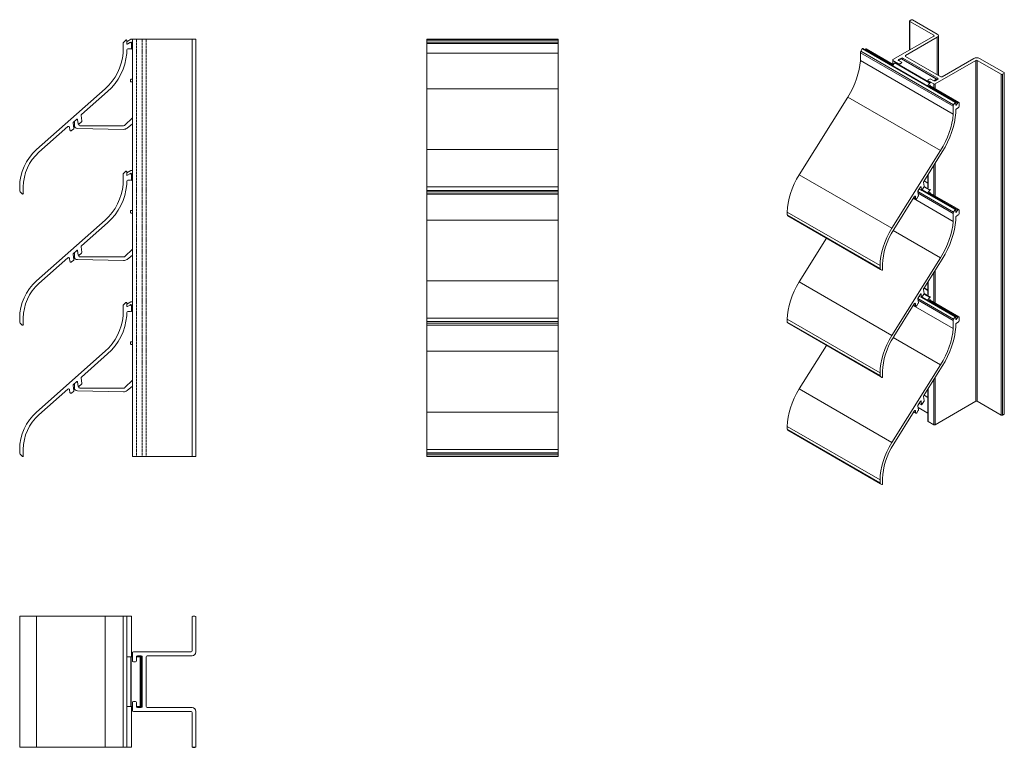
# Model space of a CAD drawing. Units: millimetres. Extents: x -14 to 481, y -79 to 287.
import ezdxf

# ---------------------------------------------------------------- set-up
doc = ezdxf.new("R2010")
doc.units = ezdxf.units.MM
doc.header["$LTSCALE"] = 1.5
doc.linetypes.add('DASHED', pattern=[0.2067, 0.1654, -0.0413])
for name, color, linetype, lineweight in [('Halter', 66, 'Continuous', 18), ('Lamelle', 1, 'Continuous', 18), ('Sichtbar schmal (ISO)', 7, 'Continuous', 13), ('Tragsäule', 5, 'Continuous', 18), ('Verdeckt (ISO)', 7, 'DASHED', 9)]:
    doc.layers.add(name, color=color, linetype=linetype, lineweight=lineweight)

msp = doc.modelspace()

# ---------------------------------------------------------------- linework, layer by layer
msp.add_line((72.75, -78.66, -81.68), (73.75, -78.66, -81.68))
at = {"layer": 'Halter', "extrusion": (0, 1, 0)}
for p, q in [((42.25, 277.45, -81.68), (41.7, 277.45, -81.68)), ((210.92, 277.45, -81.68), (210.92, 277.12, -81.68)), ((210.92, 277.45, -81.68), (235.92, 277.45, -81.68)), ((235.92, 277.45, -81.68), (235.92, 277.12, -81.68)), ((41.45, 277.39, -81.68), (39.41, 276.2, -81.68)), ((40.99, 275.73, -81.68), (41.45, 276, -81.68)), ((41.75, 275.82, -81.68), (41.75, 275.29, -81.68)), ((41.75, 273.05, -81.68), (41.75, 272.65, -81.68)), ((42.12, 272.55, -81.68), (42.25, 272.77, -81.68)), ((210.92, 277.39, -81.68), (235.92, 277.39, -81.68)), ((41.35, 257.09, -81.68), (41.35, 256.19, -81.68)), ((42.25, 257.29, -81.68), (41.55, 257.29, -81.68)), ((41.55, 255.99, -81.68), (42.25, 255.99, -81.68)), ((42.25, 237.92, -81.68), (38.54, 234.21, -81.68)), ((13.1, 235.55, -81.68), (13.1, 234.09, -81.68)), ((14.33, 237.06, -81.68), (14.04, 236.94, -81.68)), ((15.34, 234.35, -81.68), (15.29, 234.69, -81.68)), ((37.83, 233.92, -81.68), (15.83, 233.92, -81.68)), ((39.59, 232.74, -81.68), (42.25, 234.88, -81.68)), ((14.57, 232.59, -81.68), (37.78, 232.12, -81.68)), ((41.45, 211.39, -81.68), (39.41, 210.2, -81.68)), ((40.99, 209.73, -81.68), (41.45, 210, -81.68)), ((42.25, 211.45, -81.68), (41.7, 211.45, -81.68)), ((41.75, 209.82, -81.68), (41.75, 209.29, -81.68)), ((41.75, 207.05, -81.68), (41.75, 206.65, -81.68)), ((42.12, 206.55, -81.68), (42.25, 206.77, -81.68)), ((41.35, 191.09, -81.68), (41.35, 190.19, -81.68)), ((42.25, 191.29, -81.68), (41.55, 191.29, -81.68)), ((41.55, 189.99, -81.68), (42.25, 189.99, -81.68)), ((13.1, 169.55, -81.68), (13.1, 168.09, -81.68)), ((14.33, 171.06, -81.68), (14.04, 170.94, -81.68)), ((15.34, 168.35, -81.68), (15.29, 168.69, -81.68)), ((42.25, 171.92, -81.68), (38.54, 168.21, -81.68)), ((39.59, 166.74, -81.68), (42.25, 168.88, -81.68)), ((14.57, 166.59, -81.68), (37.78, 166.12, -81.68)), ((37.83, 167.92, -81.68), (15.83, 167.92, -81.68)), ((41.45, 145.39, -81.68), (39.41, 144.2, -81.68)), ((40.99, 143.73, -81.68), (41.45, 144, -81.68)), ((42.25, 145.45, -81.68), (41.7, 145.45, -81.68)), ((41.75, 143.82, -81.68), (41.75, 143.29, -81.68)), ((41.75, 141.05, -81.68), (41.75, 140.65, -81.68)), ((42.12, 140.55, -81.68), (42.25, 140.77, -81.68)), ((41.35, 125.09, -81.68), (41.35, 124.19, -81.68)), ((42.25, 125.29, -81.68), (41.55, 125.29, -81.68)), ((41.55, 123.99, -81.68), (42.25, 123.99, -81.68)), ((14.33, 105.06, -81.68), (14.04, 104.94, -81.68)), ((42.25, 105.92, -81.68), (38.54, 102.21, -81.68)), ((13.1, 103.55, -81.68), (13.1, 102.09, -81.68)), ((14.57, 100.59, -81.68), (37.78, 100.12, -81.68)), ((15.34, 102.35, -81.68), (15.29, 102.69, -81.68)), ((37.83, 101.92, -81.68), (15.83, 101.92, -81.68)), ((39.59, 100.74, -81.68), (42.25, 102.88, -81.68))]:
    msp.add_line(p, q, dxfattribs=at)
at = {"layer": 'Halter'}
for p, q in [((42.25, -33.16, -81.68), (39.41, -33.16, -81.68)), ((41.45, -33.16, -81.68), (41.45, -58.16, -81.68)), ((41.7, -33.16, -81.68), (41.7, -58.16, -81.68)), ((47.25, -33.16, -81.68), (44.25, -33.16, -81.68)), ((46.25, -33.16, -81.68), (46.25, -58.16, -81.68)), ((46.75, -33.16, -81.68), (46.75, -58.16, -81.68)), ((47, -33.16, -81.68), (47, -58.16, -81.68)), ((42.25, -58.16, -81.68), (39.41, -58.16, -81.68)), ((47.25, -58.16, -81.68), (44.25, -58.16, -81.68))]:
    msp.add_line(p, q, dxfattribs=at)
for centre, radius, start, end in [((41.7, 276.95, -81.68), 0.5, 90, 120), ((41.95, 272.65, -81.68), 0.2, 180, 330), ((41.55, 257.09, -81.68), 0.2, 90, 180), ((41.55, 256.19, -81.68), 0.2, 180, 270), ((14.6, 235.55, -81.68), 1.5, 150.9544, 180), ((14.6, 234.09, -81.68), 1.5, 180, 268.8406), ((14.6, 235.55, -81.68), 1.5, 112, 112.0544), ((14.52, 236.59, -81.68), 0.5, 63.9875, 112), ((37.83, 234.92, -81.68), 2.8, 268.8406, 308.7871), ((41.7, 210.95, -81.68), 0.5, 90, 120), ((41.95, 206.65, -81.68), 0.2, 180, 330), ((41.55, 191.09, -81.68), 0.2, 90, 180), ((41.55, 190.19, -81.68), 0.2, 180, 270), ((14.6, 169.55, -81.68), 1.5, 150.9544, 180), ((14.6, 169.55, -81.68), 1.5, 112, 112.0544), ((14.52, 170.59, -81.68), 0.5, 63.9875, 112), ((14.6, 168.09, -81.68), 1.5, 180, 268.8406), ((37.83, 168.92, -81.68), 2.8, 268.8406, 308.7871), ((41.7, 144.95, -81.68), 0.5, 90, 120), ((41.95, 140.65, -81.68), 0.2, 180, 330), ((41.55, 125.09, -81.68), 0.2, 90, 180), ((41.55, 124.19, -81.68), 0.2, 180, 270), ((14.6, 103.55, -81.68), 1.5, 150.9544, 180), ((14.6, 103.55, -81.68), 1.5, 112, 112.0544), ((14.52, 104.59, -81.68), 0.5, 63.9875, 112), ((14.6, 102.09, -81.68), 1.5, 180, 268.8406), ((37.83, 102.92, -81.68), 2.8, 268.8406, 308.7871)]:
    msp.add_arc(centre, radius, start, end, dxfattribs=at)
at = {"layer": 'Halter', "extrusion": (0, 0, -1)}
for centre, radius, start, end in [((-41.55, 275.82, 81.68), 0.2, 60, 180), ((-15.83, 234.42, 81.68), 0.5, 270, 352), ((-37.83, 234.92, 81.68), 1, 225, 270), ((-41.55, 209.82, 81.68), 0.2, 60, 180), ((-15.83, 168.42, 81.68), 0.5, 270, 352), ((-37.83, 168.92, 81.68), 1, 225, 270), ((-41.55, 143.82, 81.68), 0.2, 60, 180), ((-15.83, 102.42, 81.68), 0.5, 270, 352), ((-37.83, 102.92, 81.68), 1, 225, 270)]:
    msp.add_arc(centre, radius, start, end, dxfattribs=at)
at = {"layer": 'Lamelle', "extrusion": (0, 1, 0)}
for p, q in [((37.58, 270.41, -81.68), (37.58, 275.3, -81.68)), ((37.88, 276.02, -81.68), (38.89, 277.03, -81.68)), ((39.41, 276.81, -81.68), (39.41, 275.17, -81.68)), ((39.72, 275, -81.68), (40.99, 275.73, -81.68)), ((41.24, 272.55, -81.68), (39.92, 272.55, -81.68)), ((41.75, 275.29, -81.68), (41.75, 273.05, -81.68)), ((190.42, 67.6, -81.68), (190.42, 277.12, -81.68)), ((190.42, 277.12, -81.68), (256.42, 277.12, -81.68)), ((190.42, 277.03, -81.68), (256.42, 277.03, -81.68)), ((190.42, 276.02, -81.68), (256.42, 276.02, -81.68)), ((190.42, 275.3, -81.68), (256.42, 275.3, -81.68)), ((256.42, 67.6, -81.68), (256.42, 277.12, -81.68)), ((39.41, 272.04, -81.68), (39.41, 270.33, -81.68)), ((190.42, 270.41, -81.68), (256.42, 270.41, -81.68)), ((-5.97, 221.95, -81.68), (28.57, 252.51, -81.68)), ((29.78, 251.14, -81.68), (16.67, 239.54, -81.68)), ((190.42, 252.51, -81.68), (256.42, 252.51, -81.68)), ((16.5, 239.09, -81.68), (16.88, 236.37, -81.68)), ((9.82, 233.48, -81.68), (-4.76, 220.58, -81.68)), ((10.86, 231.79, -81.68), (10.66, 233.17, -81.68)), ((12.41, 235.37, -81.68), (12.8, 232.57, -81.68)), ((14.39, 237.25, -81.68), (12.47, 235.55, -81.68)), ((15.04, 234.86, -81.68), (14.72, 237.13, -81.68)), ((16.72, 235.92, -81.68), (15.38, 234.73, -81.68)), ((12.73, 232.39, -81.68), (11.7, 231.48, -81.68)), ((190.42, 221.95, -81.68), (256.42, 221.95, -81.68)), ((37.58, 204.41, -81.68), (37.58, 209.3, -81.68)), ((37.88, 210.02, -81.68), (38.89, 211.03, -81.68)), ((39.41, 210.81, -81.68), (39.41, 209.17, -81.68)), ((39.72, 209, -81.68), (40.99, 209.73, -81.68)), ((41.75, 209.29, -81.68), (41.75, 207.05, -81.68)), ((-14.44, 201.42, -81.68), (-14.44, 203.15, -81.68)), ((-12.61, 203.15, -81.68), (-12.61, 199.9, -81.68)), ((39.41, 206.04, -81.68), (39.41, 204.33, -81.68)), ((41.24, 206.55, -81.68), (39.92, 206.55, -81.68)), ((190.42, 203.15, -81.68), (256.42, 203.15, -81.68)), ((-13.13, 199.69, -81.68), (-14.14, 200.7, -81.68)), ((190.42, 201.42, -81.68), (256.42, 201.42, -81.68)), ((190.42, 200.7, -81.68), (256.42, 200.7, -81.68)), ((190.42, 199.69, -81.68), (256.42, 199.69, -81.68)), ((190.42, 199.6, -81.68), (256.42, 199.6, -81.68)), ((-5.97, 155.95, -81.68), (28.57, 186.51, -81.68)), ((29.78, 185.14, -81.68), (16.67, 173.54, -81.68)), ((190.42, 186.51, -81.68), (256.42, 186.51, -81.68)), ((12.41, 169.37, -81.68), (12.8, 166.57, -81.68)), ((14.39, 171.25, -81.68), (12.47, 169.55, -81.68)), ((15.04, 168.86, -81.68), (14.72, 171.13, -81.68)), ((16.72, 169.92, -81.68), (15.38, 168.73, -81.68)), ((16.5, 173.09, -81.68), (16.88, 170.37, -81.68)), ((9.82, 167.48, -81.68), (-4.76, 154.58, -81.68)), ((10.86, 165.79, -81.68), (10.66, 167.17, -81.68)), ((12.73, 166.39, -81.68), (11.7, 165.48, -81.68)), ((190.42, 155.95, -81.68), (256.42, 155.95, -81.68)), ((37.88, 144.02, -81.68), (38.89, 145.03, -81.68)), ((39.41, 144.81, -81.68), (39.41, 143.17, -81.68)), ((39.72, 143, -81.68), (40.99, 143.73, -81.68)), ((37.58, 138.41, -81.68), (37.58, 143.3, -81.68)), ((39.41, 140.04, -81.68), (39.41, 138.33, -81.68)), ((41.24, 140.55, -81.68), (39.92, 140.55, -81.68)), ((41.75, 143.29, -81.68), (41.75, 141.05, -81.68)), ((-14.44, 135.42, -81.68), (-14.44, 137.15, -81.68)), ((-13.13, 133.69, -81.68), (-14.14, 134.7, -81.68)), ((-12.61, 137.15, -81.68), (-12.61, 133.9, -81.68)), ((190.42, 137.15, -81.68), (256.42, 137.15, -81.68)), ((190.42, 135.42, -81.68), (256.42, 135.42, -81.68)), ((190.42, 134.7, -81.68), (256.42, 134.7, -81.68)), ((190.42, 133.69, -81.68), (256.42, 133.69, -81.68)), ((190.42, 133.6, -81.68), (256.42, 133.6, -81.68)), ((-5.97, 89.95, -81.68), (28.57, 120.51, -81.68)), ((29.78, 119.14, -81.68), (16.67, 107.54, -81.68)), ((190.42, 120.51, -81.68), (256.42, 120.51, -81.68)), ((14.39, 105.25, -81.68), (12.47, 103.55, -81.68)), ((15.04, 102.86, -81.68), (14.72, 105.13, -81.68)), ((16.5, 107.09, -81.68), (16.88, 104.37, -81.68)), ((9.82, 101.48, -81.68), (-4.76, 88.58, -81.68)), ((10.86, 99.79, -81.68), (10.66, 101.17, -81.68)), ((12.73, 100.39, -81.68), (11.7, 99.48, -81.68)), ((12.41, 103.37, -81.68), (12.8, 100.57, -81.68)), ((16.72, 103.92, -81.68), (15.38, 102.73, -81.68)), ((190.42, 89.95, -81.68), (256.42, 89.95, -81.68)), ((-14.44, 69.42, -81.68), (-14.44, 71.15, -81.68)), ((-12.61, 71.15, -81.68), (-12.61, 67.9, -81.68)), ((190.42, 71.15, -81.68), (256.42, 71.15, -81.68)), ((190.42, 69.42, -81.68), (256.42, 69.42, -81.68)), ((-13.13, 67.69, -81.68), (-14.14, 68.7, -81.68)), ((190.42, 68.7, -81.68), (256.42, 68.7, -81.68)), ((190.42, 67.69, -81.68), (256.42, 67.69, -81.68)), ((190.42, 67.6, -81.68), (256.42, 67.6, -81.68))]:
    msp.add_line(p, q, dxfattribs=at)
at = {"layer": 'Lamelle'}
for p, q in [((-14.44, -12.66, -81.68), (41.75, -12.66, -81.68)), ((-14.44, -12.66, -81.68), (-14.44, -78.66, -81.68)), ((-5.97, -12.66, -81.68), (-5.97, -78.66, -81.68)), ((28.57, -12.66, -81.68), (28.57, -78.66, -81.68)), ((37.58, -12.66, -81.68), (37.58, -78.66, -81.68)), ((39.41, -12.66, -81.68), (39.41, -78.66, -81.68)), ((41.75, -12.66, -81.68), (41.75, -33.16, -81.68)), ((41.75, -58.16, -81.68), (41.75, -78.66, -81.68)), ((-14.44, -78.66, -81.68), (41.75, -78.66, -81.68))]:
    msp.add_line(p, q, dxfattribs=at)
at = {"layer": 'Lamelle', "extrusion": (0, 0, -1)}
for centre, radius, start, end in [((-38.6, 275.3, 81.68), 1.02, 0, 45), ((-39.11, 276.81, 81.68), 0.305, 45, 180), ((-41.24, 275.29, 81.68), 0.508, 60, 180), ((-41.24, 273.05, 81.68), 0.508, 180, 270), ((-10.66, 272.75, 81.68), 28.85, 184.8096, 228.4956), ((-15.24, 234.89, 81.68), 0.203, 228.4956, 352), ((-16.38, 236.3, 81.68), 0.508, 172, 228.4956), ((-11.36, 231.86, 81.68), 0.508, 228.4956, 352), ((-12.6, 232.55, 81.68), 0.203, 172, 228.4956), ((-10.66, 203.15, 81.68), 25.1, 360, 48.4956), ((-38.6, 209.3, 81.68), 1.02, 0, 45), ((-39.11, 210.81, 81.68), 0.305, 45, 180), ((-41.24, 209.29, 81.68), 0.508, 60, 180), ((-10.66, 206.75, 81.68), 28.85, 184.8096, 228.4956), ((-41.24, 207.05, 81.68), 0.508, 180, 270), ((13.42, 201.42, 81.68), 1.02, 315, 0), ((12.91, 199.9, 81.68), 0.305, 180, 315), ((-15.24, 168.89, 81.68), 0.203, 228.4956, 352), ((-16.38, 170.3, 81.68), 0.508, 172, 228.4956), ((-11.36, 165.86, 81.68), 0.508, 228.4956, 352), ((-12.6, 166.55, 81.68), 0.203, 172, 228.4956), ((-10.66, 137.15, 81.68), 25.1, 360, 48.4956), ((-38.6, 143.3, 81.68), 1.02, 0, 45), ((-39.11, 144.81, 81.68), 0.305, 45, 180), ((-41.24, 143.29, 81.68), 0.508, 60, 180), ((-41.24, 141.05, 81.68), 0.508, 180, 270), ((13.42, 135.42, 81.68), 1.02, 315, 0), ((12.91, 133.9, 81.68), 0.305, 180, 315), ((-10.66, 140.75, 81.68), 28.85, 184.8096, 228.4956), ((-16.38, 104.3, 81.68), 0.508, 172, 228.4956), ((-11.36, 99.86, 81.68), 0.508, 228.4956, 352), ((-12.6, 100.55, 81.68), 0.203, 172, 228.4956), ((-15.24, 102.89, 81.68), 0.203, 228.4956, 352), ((-10.66, 71.15, 81.68), 25.1, 360, 48.4956), ((13.42, 69.42, 81.68), 1.02, 315, 0), ((12.91, 67.9, 81.68), 0.305, 180, 315)]:
    msp.add_arc(centre, radius, start, end, dxfattribs=at)
at = {"layer": 'Lamelle'}
for centre, radius, start, end in [((39.61, 275.17, -81.68), 0.203, 180, 300), ((39.92, 272.04, -81.68), 0.508, 90, 180), ((10.66, 272.75, -81.68), 27.03, 311.5044, 355.0303), ((17, 239.16, -81.68), 0.508, 131.5044, 188), ((10.16, 233.1, -81.68), 0.508, 8, 131.5044), ((12.61, 235.4, -81.68), 0.203, 131.5044, 188), ((14.52, 237.1, -81.68), 0.203, 8, 131.5044), ((10.66, 203.15, -81.68), 23.27, 131.5044, 180), ((39.61, 209.17, -81.68), 0.203, 180, 300), ((10.66, 206.75, -81.68), 27.03, 311.5044, 355.0303), ((39.92, 206.04, -81.68), 0.508, 90, 180), ((17, 173.16, -81.68), 0.508, 131.5044, 188), ((12.61, 169.4, -81.68), 0.203, 131.5044, 188), ((14.52, 171.1, -81.68), 0.203, 8, 131.5044), ((10.16, 167.1, -81.68), 0.508, 8, 131.5044), ((10.66, 137.15, -81.68), 23.27, 131.5044, 180), ((39.61, 143.17, -81.68), 0.203, 180, 300), ((39.92, 140.04, -81.68), 0.508, 90, 180), ((10.66, 140.75, -81.68), 27.03, 311.5044, 355.0303), ((14.52, 105.1, -81.68), 0.203, 8, 131.5044), ((17, 107.16, -81.68), 0.508, 131.5044, 188), ((10.16, 101.1, -81.68), 0.508, 8, 131.5044), ((12.61, 103.4, -81.68), 0.203, 131.5044, 188), ((10.66, 71.15, -81.68), 23.27, 131.5044, 180)]:
    msp.add_arc(centre, radius, start, end, dxfattribs=at)
at = {"layer": 'Sichtbar schmal (ISO)', "color": 5, "extrusion": (-5.55112e-17, 0.816497, 0.57735)}
for p, q in [((433.25, 271.99, -81.68), (433.25, 286.56, -81.68)), ((434.1, 287.18, -81.68), (433.39, 286.77, -81.68)), ((433.39, 272.07, -81.68), (433.39, 286.36, -81.68)), ((433.39, 286.36, -81.68), (445.41, 279.42, -81.68)), ((447.18, 280.03, -81.68), (434.81, 287.18, -81.68)), ((445.41, 279.01, -81.68), (424.91, 267.17, -81.68)), ((431.27, 269.21, -81.68), (447.18, 278.4, -81.68)), ((445.41, 279.01, -81.68), (445.41, 279.42, -81.68)), ((447.18, 259.62, -81.68), (447.18, 278.4, -81.68)), ((447.77, 259.28, -81.68), (447.77, 279.22, -81.68)), ((408.74, 271.36, -81.68), (409.45, 272.6, -81.68)), ((409.45, 272.6, -81.68), (456.12, 245.66, -81.68)), ((409.76, 272.78, -81.68), (456.43, 245.83, -81.68)), ((411.37, 272.58, -81.68), (425.05, 264.68, -81.68)), ((408.53, 266.66, -81.68), (408.53, 270.66, -81.68)), ((408.53, 270.66, -81.68), (455.2, 243.71, -81.68)), ((408.74, 271.36, -81.68), (455.41, 244.42, -81.68)), ((410.77, 272.19, -81.68), (410.94, 272.4, -81.68)), ((410.94, 272.4, -81.68), (424.81, 264.39, -81.68)), ((427.74, 267.17, -81.68), (429.15, 267.99, -81.68)), ((429.15, 267.58, -81.68), (427.74, 266.76, -81.68)), ((429.15, 267.58, -81.68), (429.15, 267.99, -81.68)), ((429.15, 267.58, -81.68), (446.83, 257.38, -81.68)), ((429.4, 267.61, -81.68), (447.08, 257.4, -81.68)), ((429.86, 267.34, -81.68), (429.86, 267.99, -81.68)), ((429.86, 267.99, -81.68), (447.54, 257.78, -81.68)), ((431.27, 268.81, -81.68), (431.27, 269.21, -81.68)), ((448.95, 258.6, -81.68), (431.27, 268.81, -81.68)), ((465.57, 267.79, -81.68), (449.66, 258.6, -81.68)), ((480.77, 260.64, -81.68), (468.4, 267.79, -81.68)), ((408.53, 266.66, -81.68), (455.2, 239.72, -81.68)), ((425.76, 265.57, -81.68), (424.65, 264.18, -81.68)), ((424.76, 264.85, -81.68), (424.76, 266.97, -81.68)), ((424.91, 264.76, -81.68), (424.91, 266.76, -81.68)), ((424.91, 266.76, -81.68), (427.74, 265.13, -81.68)), ((425.76, 265.57, -81.68), (443.44, 255.36, -81.68)), ((426.32, 265.95, -81.68), (425.94, 265.73, -81.68)), ((425.94, 265.73, -81.68), (443.62, 255.52, -81.68)), ((427.74, 266.76, -81.68), (427.74, 267.17, -81.68)), ((429.15, 265.95, -81.68), (427.74, 266.76, -81.68)), ((427.74, 265.13, -81.68), (427.74, 265.13, -81.68)), ((428.44, 265.13, -81.68), (429.15, 265.54, -81.68)), ((428.44, 265.13, -81.68), (428.44, 265.13, -81.68)), ((429.15, 265.54, -81.68), (429.15, 265.54, -81.68)), ((429.3, 265.74, -81.68), (429.3, 265.74, -81.68)), ((446.12, 254.93, -81.68), (466.63, 266.76, -81.68)), ((466.63, 95.39, -81.68), (466.63, 266.76, -81.68)), ((467.33, 95.39, -81.68), (467.33, 266.76, -81.68)), ((467.33, 266.76, -81.68), (479.36, 259.82, -81.68)), ((447.54, 257.38, -81.68), (447.54, 257.78, -81.68)), ((479.36, 88.45, -81.68), (479.36, 259.82, -81.68)), ((480.06, 259.82, -81.68), (480.77, 260.23, -81.68)), ((480.06, 88.45, -81.68), (480.06, 259.82, -81.68)), ((480.77, 88.85, -81.68), (480.77, 260.23, -81.68)), ((480.92, 89.06, -81.68), (480.92, 260.44, -81.68)), ((443.44, 255.36, -81.68), (442.32, 253.98, -81.68)), ((442.44, 256.76, -81.68), (442.44, 256.76, -81.68)), ((443.29, 257.38, -81.68), (442.59, 256.97, -81.68)), ((442.59, 256.56, -81.68), (442.59, 256.56, -81.68)), ((442.59, 256.56, -81.68), (445.41, 254.93, -81.68)), ((443.11, 253.83, -81.68), (443.44, 254.23, -81.68)), ((443.11, 253.82, -81.68), (457.6, 245.45, -81.68)), ((443.35, 254.12, -81.68), (458.04, 245.64, -81.68)), ((443.51, 254.29, -81.68), (443.65, 254.21, -81.68)), ((444, 255.74, -81.68), (443.62, 255.52, -81.68)), ((443.65, 254.21, -81.68), (443.65, 253.94, -81.68)), ((445.41, 256.56, -81.68), (444, 257.38, -81.68)), ((446.83, 257.38, -81.68), (445.41, 256.56, -81.68)), ((445.41, 252.92, -81.68), (445.41, 254.93, -81.68)), ((447.54, 257.38, -81.68), (446.12, 256.56, -81.68)), ((446.12, 252.52, -81.68), (446.12, 254.93, -81.68)), ((377.73, 209.31, -81.68), (402.15, 248.37, -81.68)), ((402.15, 248.37, -81.68), (448.82, 221.42, -81.68)), ((455.2, 239.72, -81.68), (455.2, 243.71, -81.68)), ((455.41, 244.42, -81.68), (456.12, 245.66, -81.68)), ((456.49, 245.69, -81.68), (456.49, 244.35, -81.68)), ((456.49, 244.46, -81.68), (456.71, 244.33, -81.68)), ((456.71, 244.33, -81.68), (457.6, 245.45, -81.68)), ((457.78, 242.96, -81.68), (456.85, 242.42, -81.68)), ((458.14, 245.4, -81.68), (458.14, 243.58, -81.68)), ((456.49, 241.79, -81.68), (456.49, 240.4, -81.68)), ((424.4, 182.37, -81.68), (448.82, 221.42, -81.68)), ((449.68, 220.8, -81.68), (440.41, 205.97, -81.68)), ((445.41, 199.04, -81.68), (445.41, 213.98, -81.68)), ((446.12, 198.63, -81.68), (446.12, 215.11, -81.68)), ((377.73, 209.31, -81.68), (424.4, 182.37, -81.68)), ((442.44, 202.87, -81.68), (442.44, 209.22, -81.68)), ((442.59, 202.67, -81.68), (442.59, 209.45, -81.68)), ((438.8, 203.18, -81.68), (437.44, 201.01, -81.68)), ((438.91, 203.28, -81.68), (439.04, 203.21, -81.68)), ((439.26, 201.49, -81.68), (439.04, 203.21, -81.68)), ((440.29, 205.54, -81.68), (440.56, 203.47, -81.68)), ((440.51, 203.17, -81.68), (443.44, 201.48, -81.68)), ((440.52, 206.15, -81.68), (442.44, 205.04, -81.68)), ((440.56, 203.4, -81.68), (443.62, 201.63, -81.68)), ((440.59, 206.27, -81.68), (442.44, 205.21, -81.68)), ((435.57, 198.24, -81.68), (425.26, 181.74, -81.68)), ((435.86, 198.5, -81.68), (436.16, 198.33, -81.68)), ((436.3, 197.27, -81.68), (436.16, 198.33, -81.68)), ((437.63, 198.53, -81.68), (436.9, 197.36, -81.68)), ((437.4, 200.83, -81.68), (437.67, 198.71, -81.68)), ((437.41, 200.92, -81.68), (455.41, 190.53, -81.68)), ((437.5, 200.04, -81.68), (455.2, 189.82, -81.68)), ((438.12, 202.1, -81.68), (439.3, 201.42, -81.68)), ((438.15, 202.13, -81.68), (439.26, 201.49, -81.68)), ((439.4, 201.43, -81.68), (456.12, 191.77, -81.68)), ((440.44, 203.04, -81.68), (439.5, 201.53, -81.68)), ((439.59, 201.67, -81.68), (456.43, 191.94, -81.68)), ((443.44, 201.48, -81.68), (442.32, 200.09, -81.68)), ((443.11, 199.94, -81.68), (443.44, 200.34, -81.68)), ((443.11, 199.93, -81.68), (457.6, 191.56, -81.68)), ((443.35, 200.23, -81.68), (458.04, 191.75, -81.68)), ((443.51, 200.4, -81.68), (443.65, 200.32, -81.68)), ((444, 201.85, -81.68), (443.62, 201.63, -81.68)), ((443.65, 200.32, -81.68), (443.65, 200.06, -81.68)), ((435.08, 197.45, -81.68), (455.2, 185.83, -81.68)), ((435.27, 197.75, -81.68), (436.4, 197.1, -81.68)), ((435.32, 197.84, -81.68), (436.3, 197.27, -81.68)), ((371.75, 189.09, -81.68), (371.75, 190.51, -81.68)), ((371.75, 190.51, -81.68), (418.42, 163.57, -81.68)), ((371.75, 189.09, -81.68), (418.42, 162.15, -81.68)), ((371.96, 188.63, -81.68), (418.63, 161.68, -81.68)), ((455.2, 185.83, -81.68), (455.2, 189.82, -81.68)), ((455.41, 190.53, -81.68), (456.12, 191.77, -81.68)), ((456.49, 191.8, -81.68), (456.49, 190.46, -81.68)), ((456.49, 190.57, -81.68), (456.71, 190.45, -81.68)), ((456.71, 190.45, -81.68), (457.6, 191.56, -81.68)), ((457.78, 189.07, -81.68), (456.85, 188.53, -81.68)), ((458.14, 191.51, -81.68), (458.14, 189.69, -81.68)), ((456.49, 187.91, -81.68), (456.49, 186.51, -81.68)), ((424.98, 181.3, -81.68), (448.82, 167.53, -81.68)), ((377.73, 155.42, -81.68), (391.46, 177.37, -81.68)), ((418.42, 162.15, -81.68), (418.42, 163.57, -81.68)), ((419.71, 164.31, -81.68), (419.71, 161.66, -81.68)), ((424.4, 128.48, -81.68), (448.82, 167.53, -81.68)), ((449.68, 166.91, -81.68), (440.41, 152.09, -81.68)), ((419.34, 161.27, -81.68), (418.63, 161.68, -81.68)), ((445.41, 145.15, -81.68), (445.41, 160.09, -81.68)), ((446.12, 144.74, -81.68), (446.12, 161.22, -81.68)), ((377.73, 155.42, -81.68), (424.4, 128.48, -81.68)), ((442.44, 148.99, -81.68), (442.44, 155.33, -81.68)), ((442.59, 148.78, -81.68), (442.59, 155.57, -81.68)), ((438.8, 149.29, -81.68), (437.44, 147.12, -81.68)), ((438.91, 149.39, -81.68), (439.04, 149.32, -81.68)), ((439.26, 147.6, -81.68), (439.04, 149.32, -81.68)), ((440.44, 149.15, -81.68), (439.5, 147.64, -81.68)), ((440.29, 151.65, -81.68), (440.56, 149.59, -81.68)), ((440.51, 149.28, -81.68), (443.44, 147.59, -81.68)), ((440.52, 152.26, -81.68), (442.44, 151.15, -81.68)), ((440.56, 149.51, -81.68), (443.62, 147.74, -81.68)), ((440.59, 152.38, -81.68), (442.44, 151.32, -81.68)), ((435.57, 144.35, -81.68), (425.26, 127.86, -81.68)), ((435.27, 143.86, -81.68), (436.4, 143.21, -81.68)), ((435.32, 143.95, -81.68), (436.3, 143.39, -81.68)), ((435.86, 144.61, -81.68), (436.16, 144.44, -81.68)), ((436.3, 143.39, -81.68), (436.16, 144.44, -81.68)), ((437.63, 144.65, -81.68), (436.9, 143.47, -81.68)), ((437.4, 146.95, -81.68), (437.67, 144.82, -81.68)), ((437.41, 147.04, -81.68), (455.41, 136.64, -81.68)), ((437.5, 146.15, -81.68), (455.2, 135.93, -81.68)), ((438.12, 148.21, -81.68), (439.3, 147.53, -81.68)), ((438.15, 148.25, -81.68), (439.26, 147.6, -81.68)), ((439.4, 147.54, -81.68), (456.12, 137.88, -81.68)), ((439.59, 147.78, -81.68), (456.43, 138.06, -81.68)), ((443.44, 147.59, -81.68), (442.32, 146.2, -81.68)), ((443.11, 146.05, -81.68), (443.44, 146.45, -81.68)), ((443.11, 146.04, -81.68), (457.6, 137.67, -81.68)), ((443.35, 146.34, -81.68), (458.04, 137.86, -81.68)), ((443.51, 146.51, -81.68), (443.65, 146.43, -81.68)), ((444, 147.96, -81.68), (443.62, 147.74, -81.68)), ((443.65, 146.43, -81.68), (443.65, 146.17, -81.68)), ((435.08, 143.56, -81.68), (455.2, 131.94, -81.68)), ((371.75, 135.2, -81.68), (371.75, 136.62, -81.68)), ((371.75, 136.62, -81.68), (418.42, 109.68, -81.68)), ((371.75, 135.2, -81.68), (418.42, 108.26, -81.68)), ((371.96, 134.74, -81.68), (418.63, 107.79, -81.68)), ((455.2, 131.94, -81.68), (455.2, 135.93, -81.68)), ((455.41, 136.64, -81.68), (456.12, 137.88, -81.68)), ((456.49, 137.92, -81.68), (456.49, 136.58, -81.68)), ((456.49, 136.68, -81.68), (456.71, 136.56, -81.68)), ((456.49, 134.02, -81.68), (456.49, 132.62, -81.68)), ((456.71, 136.56, -81.68), (457.6, 137.67, -81.68)), ((457.78, 135.18, -81.68), (456.85, 134.64, -81.68)), ((458.14, 137.63, -81.68), (458.14, 135.8, -81.68)), ((424.98, 127.41, -81.68), (448.82, 113.65, -81.68)), ((377.73, 101.54, -81.68), (391.46, 123.48, -81.68)), ((418.42, 108.26, -81.68), (418.42, 109.68, -81.68)), ((419.71, 110.43, -81.68), (419.71, 107.77, -81.68)), ((424.4, 74.59, -81.68), (448.82, 113.65, -81.68)), ((449.68, 113.02, -81.68), (440.41, 98.2, -81.68)), ((419.34, 107.38, -81.68), (418.63, 107.79, -81.68)), ((445.41, 83.55, -81.68), (445.41, 106.2, -81.68)), ((446.12, 83.55, -81.68), (446.12, 107.33, -81.68)), ((377.73, 101.54, -81.68), (424.4, 74.59, -81.68)), ((442.44, 85.38, -81.68), (442.44, 101.44, -81.68)), ((442.59, 85.18, -81.68), (442.59, 101.68, -81.68)), ((438.8, 95.4, -81.68), (437.44, 93.23, -81.68)), ((438.12, 94.32, -81.68), (439.3, 93.64, -81.68)), ((438.15, 94.36, -81.68), (439.26, 93.71, -81.68)), ((438.91, 95.5, -81.68), (439.04, 95.43, -81.68)), ((439.26, 93.71, -81.68), (439.04, 95.43, -81.68)), ((440.44, 95.26, -81.68), (439.5, 93.75, -81.68)), ((440.29, 97.76, -81.68), (440.56, 95.7, -81.68)), ((440.52, 98.37, -81.68), (442.44, 97.26, -81.68)), ((440.59, 98.49, -81.68), (442.44, 97.43, -81.68)), ((446.12, 83.55, -81.68), (466.63, 95.39, -81.68)), ((467.33, 95.39, -81.68), (479.36, 88.45, -81.68)), ((435.57, 90.46, -81.68), (425.26, 73.97, -81.68)), ((435.27, 89.97, -81.68), (436.4, 89.32, -81.68)), ((435.32, 90.06, -81.68), (436.3, 89.5, -81.68)), ((435.86, 90.72, -81.68), (436.16, 90.55, -81.68)), ((436.3, 89.5, -81.68), (436.16, 90.55, -81.68)), ((437.63, 90.76, -81.68), (436.9, 89.59, -81.68)), ((437.4, 93.06, -81.68), (437.67, 90.93, -81.68)), ((437.51, 92.19, -81.68), (442.44, 89.35, -81.68)), ((442.59, 85.18, -81.68), (445.41, 83.55, -81.68)), ((480.06, 88.45, -81.68), (480.77, 88.85, -81.68)), ((371.75, 81.32, -81.68), (371.75, 82.73, -81.68)), ((371.75, 82.73, -81.68), (418.42, 55.79, -81.68)), ((371.75, 81.32, -81.68), (418.42, 54.37, -81.68)), ((371.96, 80.85, -81.68), (418.63, 53.91, -81.68)), ((418.42, 54.37, -81.68), (418.42, 55.79, -81.68)), ((419.71, 56.54, -81.68), (419.71, 53.88, -81.68)), ((419.34, 53.49, -81.68), (418.63, 53.91, -81.68))]:
    msp.add_line(p, q, dxfattribs=at)
at = {"layer": 'Sichtbar schmal (ISO)', "color": 5}
for centre, major_axis, start_param, end_param in [((433.75, 286.56, -81.68), (-0.5, 0), -0.785398, 0.785398), ((434.45, 286.97, -81.68), (-0.5, 0), -2.356194, -0.785398), ((445.77, 279.22, -81.68), (2, 0), -0.785398, 0.785398), ((409.61, 272.51, -81.68), (0.152, 0.264), 0, 1.570796), ((411.12, 272.14, -81.68), (0.254, 0.44), 0, 1.308997), ((409.25, 271.07, -81.68), (-0.508, -0.88), -1.570796, -0.785398), ((429.15, 267.17, -81.68), (0.25, 0.433), 0, 0.785398), ((466.98, 266.97, -81.68), (-2, 0), -2.356194, -0.785398), ((389.49, 257.58, -81.68), (13.51, 23.4), -1.631806, -0.872136), ((425.26, 266.97, -81.68), (-0.5, 0), -0.785398, 0.785398), ((425.94, 265.32, -81.68), (-0.25, -0.433), -2.356194, -1.832596), ((428.09, 265.34, -81.68), (0.5, 0), -2.356194, -0.785398), ((428.8, 265.74, -81.68), (0.5, 0), -0.785398, 0.785398), ((479.71, 260.03, -81.68), (0.5, 0), -2.356194, -0.785398), ((480.42, 260.44, -81.68), (0.5, 0), -0.785398, 0.785398), ((442.94, 256.76, -81.68), (-0.5, 0), -0.785398, 0.785398), ((443.65, 257.17, -81.68), (-0.5, 0), -2.356194, -0.785398), ((443.62, 255.11, -81.68), (-0.25, -0.433), -2.356194, -1.832596), ((445.77, 255.13, -81.68), (0.5, 0), -2.356194, -0.785398), ((446.83, 256.97, -81.68), (0.25, 0.433), -0.785317, 0.785398), ((456.63, 244.44, -81.68), (-0.102, -0.176), -0.785398, 1.308997), ((436.16, 230.64, -81.68), (13.51, 23.4), -1.631806, -0.872136), ((456.85, 242, -81.68), (-0.254, -0.44), -2.356194, -0.785398), ((389.49, 200.76, -81.68), (-12.55, -21.73), -1.631806, -0.785398), ((438.89, 203.11, -81.68), (0.102, 0.176), -0.645772, 1.509786), ((440.65, 205.8, -81.68), (-0.254, -0.44), -1.631806, -0.645772), ((435.81, 198.06, -81.68), (0.254, 0.44), -0.645772, 1.509786), ((437.54, 200.94, -81.68), (-0.102, -0.176), -1.631806, -0.645772), ((443.62, 201.22, -81.68), (-0.25, -0.433), -2.356194, -1.832596), ((372.46, 189.51, -81.68), (-0.508, -0.88), -0.785398, 0), ((456.63, 190.55, -81.68), (-0.102, -0.176), -0.785398, 1.308997), ((456.85, 188.11, -81.68), (-0.254, -0.44), -2.356194, -0.785398), ((436.16, 176.75, -81.68), (13.51, 23.4), -1.631806, -0.872136), ((436.16, 173.81, -81.68), (-11.63, -20.15), -1.631806, -0.785398), ((389.49, 146.87, -81.68), (-12.55, -21.73), -1.631806, -0.785398), ((438.89, 149.22, -81.68), (0.102, 0.176), -0.645772, 1.509786), ((440.65, 151.91, -81.68), (-0.254, -0.44), -1.631806, -0.645772), ((435.81, 144.17, -81.68), (0.254, 0.44), -0.645772, 1.509786), ((437.54, 147.05, -81.68), (-0.102, -0.176), -1.631806, -0.645772), ((443.62, 147.34, -81.68), (-0.25, -0.433), -2.356194, -1.832596), ((372.46, 135.62, -81.68), (-0.508, -0.88), -0.785398, 0), ((456.63, 136.66, -81.68), (-0.102, -0.176), -0.785398, 1.308997), ((456.85, 134.22, -81.68), (-0.254, -0.44), -2.356194, -0.785398), ((436.16, 122.86, -81.68), (13.51, 23.4), -1.631806, -0.872136), ((436.16, 119.92, -81.68), (-11.63, -20.15), -1.631806, -0.785398), ((389.49, 92.98, -81.68), (-12.55, -21.73), -1.631806, -0.785398), ((438.89, 95.33, -81.68), (0.102, 0.176), -0.645772, 1.509786), ((440.65, 98.02, -81.68), (-0.254, -0.44), -1.631806, -0.645772), ((435.81, 90.28, -81.68), (0.254, 0.44), -0.645772, 1.509786), ((437.54, 93.16, -81.68), (-0.102, -0.176), -1.631806, -0.645772), ((442.94, 85.38, -81.68), (-0.5, 0), 0, 0.785398), ((479.71, 88.65, -81.68), (0.5, 0), -2.356194, -0.785398), ((480.42, 89.06, -81.68), (0.5, 0), -0.785398, 0), ((372.46, 81.73, -81.68), (-0.508, -0.88), -0.785398, 0), ((445.77, 83.75, -81.68), (0.5, 0), -2.356194, -0.785398), ((436.16, 66.03, -81.68), (-11.63, -20.15), -1.631806, -0.785398)]:
    msp.add_ellipse(centre, major_axis=major_axis, ratio=0.57735, start_param=start_param, end_param=end_param, dxfattribs=at)
at = {"layer": 'Sichtbar schmal (ISO)', "color": 5, "extrusion": (8.5876e-18, 5.55112e-17, -1)}
msp.add_ellipse((445.06, 279.22, -81.68), major_axis=(0.5, 0), ratio=0.57735, start_param=-0.785398, end_param=0.785398, dxfattribs=at)
at = {"layer": 'Sichtbar schmal (ISO)', "color": 5, "extrusion": (1.33873e-17, 5.55112e-17, -1)}
for centre, major_axis in [((429.5, 267.79, -81.68), (0.5, 0)), ((445.77, 256.76, -81.68), (-0.5, 0))]:
    msp.add_ellipse(centre, major_axis=major_axis, ratio=0.57735, start_param=-2.356194, end_param=-0.785398, dxfattribs=at)
at = {"layer": 'Sichtbar schmal (ISO)', "color": 5, "extrusion": (9.61481e-17, 1.66533e-16, -1)}
msp.add_ellipse((431.63, 269.01, -81.68), major_axis=(-0.5, 0), ratio=0.57735, start_param=-0.785398, end_param=0.785398, dxfattribs=at)
at = {"layer": 'Sichtbar schmal (ISO)', "color": 5, "extrusion": (-1.48742e-17, 5.55112e-17, -1)}
for centre, major_axis in [((428.09, 266.97, -81.68), (-0.5, 0)), ((447.18, 257.58, -81.68), (0.5, 0))]:
    msp.add_ellipse(centre, major_axis=major_axis, ratio=0.57735, start_param=-0.785398, end_param=0.785398, dxfattribs=at)
at = {"layer": 'Sichtbar schmal (ISO)', "color": 5, "extrusion": (1.33873e-17, -2.39232e-30, -1)}
for centre in [(466.98, 266.56, -81.68), (466.98, 95.18, -81.68)]:
    msp.add_ellipse(centre, major_axis=(0.5, 0), ratio=0.57735, start_param=-2.356194, end_param=-0.785398, dxfattribs=at)
at = {"layer": 'Sichtbar schmal (ISO)', "color": 5, "extrusion": (2.9412e-17, -2.22045e-16, -1)}
msp.add_ellipse((449.3, 258.8, -81.68), major_axis=(-0.5, 0), ratio=0.57735, start_param=-2.356194, end_param=-0.785398, dxfattribs=at)
at = {"layer": 'Sichtbar schmal (ISO)', "color": 5, "extrusion": (-1.60822e-16, 2.21048e-16, -1)}
for centre in [(443.51, 254.13, -81.68), (443.51, 200.24, -81.68), (443.51, 146.35, -81.68)]:
    msp.add_ellipse(centre, major_axis=(0.1, 0.173), ratio=0.57735, start_param=-1.308997, end_param=0.785398, dxfattribs=at)
at = {"layer": 'Sichtbar schmal (ISO)', "color": 5, "extrusion": (-1.49667e-16, 4.06904e-16, -1)}
for centre in [(455.92, 244.13, -81.68), (455.92, 190.24, -81.68), (455.92, 136.35, -81.68)]:
    msp.add_ellipse(centre, major_axis=(0.508, 0.88), ratio=0.57735, start_param=-2.356194, end_param=-1.570796, dxfattribs=at)
at = {"layer": 'Sichtbar schmal (ISO)', "color": 5, "extrusion": (-3.25363e-16, 3.80145e-16, -1)}
for centre in [(456.28, 245.57, -81.68), (456.28, 191.68, -81.68), (456.28, 137.79, -81.68)]:
    msp.add_ellipse(centre, major_axis=(0.152, 0.264), ratio=0.57735, start_param=-1.570796, end_param=0.785398, dxfattribs=at)
at = {"layer": 'Sichtbar schmal (ISO)', "color": 5, "extrusion": (-1.81141e-16, 2.96878e-16, -1)}
for centre in [(457.78, 245.2, -81.68), (457.78, 191.31, -81.68), (457.78, 137.42, -81.68)]:
    msp.add_ellipse(centre, major_axis=(0.254, 0.44), ratio=0.57735, start_param=-1.308997, end_param=0.785398, dxfattribs=at)
at = {"layer": 'Sichtbar schmal (ISO)', "color": 5, "extrusion": (3.89112e-17, 2.3393e-16, -1)}
for centre in [(457.78, 243.37, -81.68), (457.78, 189.48, -81.68), (457.78, 135.59, -81.68)]:
    msp.add_ellipse(centre, major_axis=(-0.254, -0.44), ratio=0.57735, start_param=-2.356194, end_param=-0.785398, dxfattribs=at)
at = {"layer": 'Sichtbar schmal (ISO)', "color": 5, "extrusion": (-5.72369e-17, 2.89441e-16, -1)}
for centre, major_axis, start_param, end_param in [((436.16, 230.64, -81.68), (-14.43, -24.99), -2.272252, -1.509786), ((436.16, 176.75, -81.68), (-14.43, -24.99), -2.272252, -1.509786), ((419.49, 161.53, -81.68), (-0.152, -0.264), -2.356194, 0), ((436.16, 122.86, -81.68), (-14.43, -24.99), -2.272252, -1.509786), ((419.49, 107.65, -81.68), (-0.152, -0.264), -2.356194, 0), ((419.49, 53.76, -81.68), (-0.152, -0.264), -2.356194, 0)]:
    msp.add_ellipse(centre, major_axis=major_axis, ratio=0.57735, start_param=start_param, end_param=end_param, dxfattribs=at)
at = {"layer": 'Sichtbar schmal (ISO)', "color": 5, "extrusion": (-1.28814e-17, 1.99733e-16, -1)}
for centre in [(440.21, 203.21, -81.68), (440.21, 149.32, -81.68), (440.21, 95.43, -81.68)]:
    msp.add_ellipse(centre, major_axis=(-0.254, -0.44), ratio=0.57735, start_param=-2.495821, end_param=-1.509786, dxfattribs=at)
at = {"layer": 'Sichtbar schmal (ISO)', "color": 5, "extrusion": (-8.49925e-17, 2.41367e-16, -1)}
for centre in [(437.53, 198.6, -81.68), (437.53, 144.71, -81.68), (437.53, 90.83, -81.68)]:
    msp.add_ellipse(centre, major_axis=(-0.102, -0.176), ratio=0.57735, start_param=-2.495821, end_param=-1.509786, dxfattribs=at)
at = {"layer": 'Sichtbar schmal (ISO)', "color": 5, "extrusion": (8.69853e-17, 2.06174e-16, -1)}
for centre in [(439.4, 201.6, -81.68), (439.4, 147.71, -81.68), (439.4, 93.82, -81.68)]:
    msp.add_ellipse(centre, major_axis=(-0.102, -0.176), ratio=0.57735, start_param=-1.509786, end_param=0.645772, dxfattribs=at)
at = {"layer": 'Sichtbar schmal (ISO)', "color": 5, "extrusion": (-2.08896e-16, 2.48804e-16, -1)}
for centre in [(436.66, 197.54, -81.68), (436.66, 143.65, -81.68), (436.66, 89.76, -81.68)]:
    msp.add_ellipse(centre, major_axis=(-0.254, -0.44), ratio=0.57735, start_param=-1.509786, end_param=0.645772, dxfattribs=at)
at = {"layer": 'Sichtbar schmal (ISO)', "color": 5, "extrusion": (-1.57104e-16, 2.83e-16, -1)}
for centre in [(436.16, 173.81, -81.68), (436.16, 119.92, -81.68), (436.16, 66.03, -81.68)]:
    msp.add_ellipse(centre, major_axis=(12.55, 21.73), ratio=0.57735, start_param=-2.356194, end_param=-1.509786, dxfattribs=at)
at = {"layer": 'Sichtbar schmal (ISO)', "color": 5, "extrusion": (-2.81007e-16, 2.90437e-16, -1)}
for centre in [(419.13, 162.56, -81.68), (419.13, 108.67, -81.68), (419.13, 54.79, -81.68)]:
    msp.add_ellipse(centre, major_axis=(-0.508, -0.88), ratio=0.57735, start_param=0, end_param=0.785398, dxfattribs=at)
at = {"layer": 'Tragsäule', "extrusion": (0, 1, 0)}
for p, q in [((42.25, 67.56, -81.68), (42.25, 277.45, -81.68)), ((42.25, 277.45, -81.68), (74.25, 277.45, -81.68)), ((74.25, 67.56, -81.68), (74.25, 277.45, -81.68)), ((42.25, 67.56, -81.68), (74.25, 67.56, -81.68))]:
    msp.add_line(p, q, dxfattribs=at)
at = {"layer": 'Tragsäule'}
for p, q in [((72.25, 277.41, -81.68), (72.25, 67.56, -81.68)), ((190.42, 277.45, -81.68), (190.42, 277.12, -81.68)), ((256.42, 277.45, -81.68), (190.42, 277.45, -81.68)), ((210.42, 277.45, -81.68), (210.42, 277.12, -81.68)), ((236.42, 277.45, -81.68), (236.42, 277.12, -81.68)), ((256.42, 277.45, -81.68), (256.42, 277.12, -81.68)), ((72.25, -13.16, -81.68), (72.25, -30.16, -81.68)), ((73.75, -12.66, -81.68), (72.75, -12.66, -81.68)), ((74.25, -30.66, -81.68), (74.25, -13.16, -81.68)), ((42.25, -31.16, -81.68), (42.25, -35.16, -81.68)), ((71.75, -30.66, -81.68), (42.75, -30.66, -81.68)), ((44.25, -35.16, -81.68), (44.25, -33.16, -81.68)), ((44.75, -32.66, -81.68), (46.75, -32.66, -81.68)), ((47.25, -33.16, -81.68), (47.25, -58.16, -81.68)), ((49.25, -58.16, -81.68), (49.25, -33.16, -81.68)), ((49.75, -32.66, -81.68), (72.25, -32.66, -81.68)), ((42.75, -35.66, -81.68), (43.75, -35.66, -81.68)), ((42.25, -56.16, -81.68), (42.25, -60.16, -81.68)), ((43.75, -55.66, -81.68), (42.75, -55.66, -81.68)), ((44.25, -58.16, -81.68), (44.25, -56.16, -81.68)), ((46.75, -58.66, -81.68), (44.75, -58.66, -81.68)), ((72.25, -58.66, -81.68), (49.75, -58.66, -81.68)), ((42.75, -60.66, -81.68), (71.75, -60.66, -81.68)), ((72.25, -61.16, -81.68), (72.25, -78.16, -81.68)), ((74.25, -78.16, -81.68), (74.25, -60.66, -81.68))]:
    msp.add_line(p, q, dxfattribs=at)
for centre, radius, start, end in [((72.75, -13.16, -81.68), 0.5, 90, 180), ((73.75, -13.16, -81.68), 0.5, 0, 90), ((42.75, -31.16, -81.68), 0.5, 90, 180), ((44.75, -33.16, -81.68), 0.5, 90, 180), ((46.75, -33.16, -81.68), 0.5, 0, 90), ((49.75, -33.16, -81.68), 0.5, 90, 180), ((71.75, -30.16, -81.68), 0.5, 270, 0), ((72.25, -30.66, -81.68), 2, 270, 0), ((42.75, -35.16, -81.68), 0.5, 180, 270), ((43.75, -35.16, -81.68), 0.5, 270, 360), ((42.75, -56.16, -81.68), 0.5, 90, 180), ((43.75, -56.16, -81.68), 0.5, 360, 90), ((44.75, -58.16, -81.68), 0.5, 180, 270), ((46.75, -58.16, -81.68), 0.5, 270, 360), ((49.75, -58.16, -81.68), 0.5, 180, 270), ((72.25, -60.66, -81.68), 2, 0, 90), ((42.75, -60.16, -81.68), 0.5, 180, 270), ((71.75, -61.16, -81.68), 0.5, 360, 90), ((72.75, -78.16, -81.68), 0.5, 180, 270), ((73.75, -78.16, -81.68), 0.5, 270, 0)]:
    msp.add_arc(centre, radius, start, end, dxfattribs=at)
at = {"layer": 'Verdeckt (ISO)', "ltscale": 5}
for p, q in [((44.25, 277.41, -81.68), (44.25, 67.56, -81.68)), ((47.25, 277.41, -81.68), (47.25, 67.56, -81.68)), ((49.25, 277.41, -81.68), (49.25, 67.56, -81.68))]:
    msp.add_line(p, q, dxfattribs=at)

doc.saveas('drawing.dxf')
